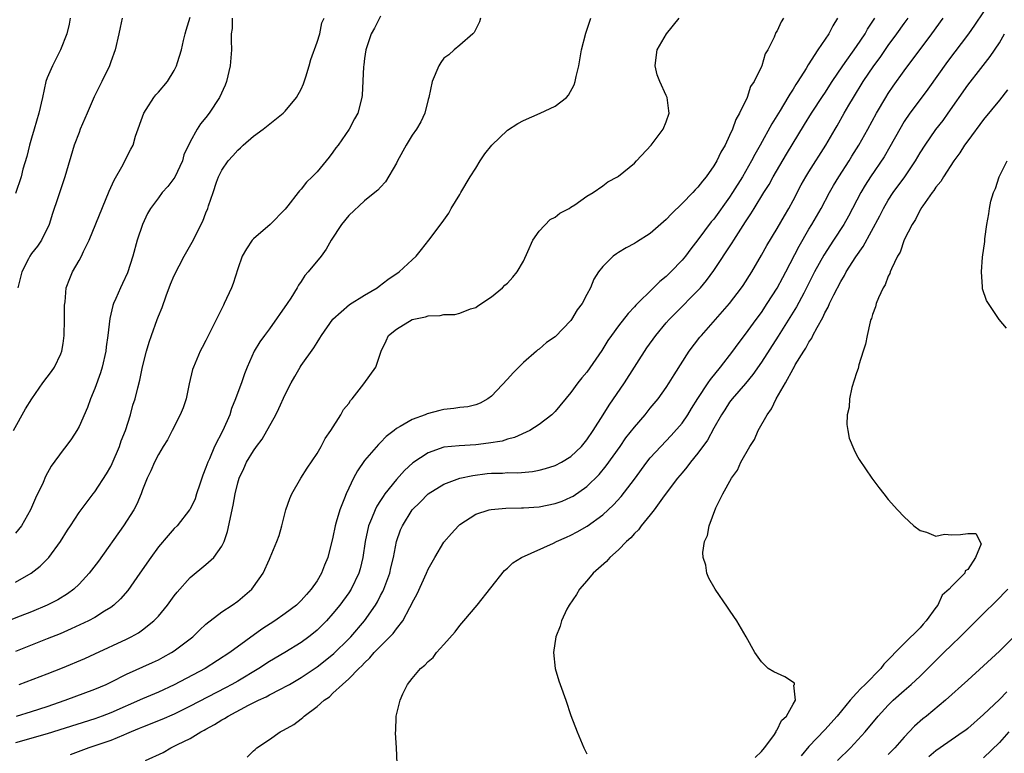
# Model space of a CAD drawing. Units: inches. Extents: x 2598000 to 2601000, y 1503000 to 1506000.
# Drawn here: x 2598790 to 2598914, y 1504302 to 1504395 of the extents above; entities that cross this region are included whole.
import ezdxf

# ---------------------------------------------------------------- set-up
doc = ezdxf.new("R2010")
doc.units = ezdxf.units.IN
doc.header["$MEASUREMENT"] = 0
doc.layers.add('LD25981503_2ft', color=63, linetype='Continuous')

msp = doc.modelspace()

# ---------------------------------------------------------------- linework, layer by layer
at = {"layer": 'LD25981503_2ft'}
for points, elevation in [([(2598835, 1504395.25), (2598834.26, 1504393.74), (2598833.84, 1504393), (2598833.15, 1504391), (2598833, 1504389.93), (2598832.91, 1504389.09), (2598832.85, 1504388.85), (2598832.7, 1504385.3), (2598832.64, 1504385), (2598832.16, 1504383), (2598831.71, 1504382.29), (2598831.05, 1504381), (2598829.65, 1504379), (2598829.37, 1504378.63), (2598829, 1504378.08), (2598828.52, 1504377.48), (2598828.16, 1504377), (2598827, 1504375.63), (2598826.39, 1504375), (2598825.67, 1504374.33), (2598825, 1504373.45), (2598824.77, 1504373.23), (2598824.6, 1504373), (2598823.32, 1504371.32), (2598823, 1504370.92), (2598821.09, 1504369), (2598819, 1504367.18), (2598818.84, 1504367), (2598818.1, 1504365.9), (2598817.57, 1504365), (2598817, 1504363.38), (2598816.44, 1504361.56), (2598816.22, 1504361), (2598815.3, 1504359), (2598815.19, 1504358.81), (2598813, 1504354.34), (2598812.52, 1504353.48), (2598812.27, 1504353), (2598811.42, 1504351), (2598811.32, 1504350.68), (2598810.9, 1504348.9), (2598810.5, 1504347), (2598810.13, 1504345.87), (2598809.77, 1504345), (2598808.73, 1504343), (2598808.16, 1504341.84), (2598807.6, 1504341), (2598807, 1504339.97), (2598806.52, 1504339), (2598806.07, 1504337.93), (2598805.61, 1504337), (2598805, 1504335.54), (2598804.83, 1504335), (2598804.28, 1504333.72), (2598803.91, 1504333), (2598802.61, 1504331), (2598799.45, 1504326.55), (2598798.3, 1504325), (2598797, 1504323.62), (2598796.34, 1504323), (2598795.57, 1504322.43), (2598794.33, 1504321.67), (2598793, 1504320.98), (2598791, 1504320.15), (2598789.59, 1504319.59), (2598785, 1504317.8)], 8252), ([(2598788.73, 1504343), (2598790.27, 1504345.73), (2598791.06, 1504347), (2598792.44, 1504349), (2598793, 1504349.71), (2598793.55, 1504350.45), (2598793.92, 1504351), (2598794.69, 1504352.69), (2598794.85, 1504353), (2598795, 1504353.98), (2598795.13, 1504355), (2598795.18, 1504357), (2598795.18, 1504358.82), (2598795.24, 1504359.24), (2598795.38, 1504361), (2598795.83, 1504362.17), (2598796.16, 1504363), (2598797, 1504364.42), (2598797.3, 1504365), (2598797.56, 1504365.56), (2598798.27, 1504367), (2598800.82, 1504373.18), (2598801.42, 1504374.58), (2598802.56, 1504376.56), (2598802.84, 1504377.16), (2598803.54, 1504378.46), (2598803.81, 1504379), (2598804.13, 1504380.13), (2598805.15, 1504383), (2598805.48, 1504383.48), (2598806.45, 1504385), (2598806.68, 1504385.32), (2598807, 1504385.67), (2598808.15, 1504387), (2598809, 1504388.4), (2598809.3, 1504389), (2598809.41, 1504389.41), (2598809.91, 1504391), (2598810.18, 1504392.18), (2598810.39, 1504393), (2598810.52, 1504393.48), (2598811, 1504395.14)], 8246), ([(2598885.8, 1504395), (2598885.48, 1504394.52), (2598885, 1504393.4), (2598884.83, 1504393.17), (2598884.61, 1504392.61), (2598883.8, 1504391), (2598883.49, 1504390.51), (2598883.05, 1504389), (2598883, 1504388.89), (2598882.09, 1504387), (2598881.64, 1504386.36), (2598881.21, 1504385), (2598880.23, 1504383), (2598879.78, 1504382.22), (2598879.36, 1504381), (2598879, 1504380.18), (2598878.43, 1504379), (2598877.89, 1504378.11), (2598877.38, 1504377), (2598877, 1504376.36), (2598876.05, 1504375), (2598875.56, 1504374.44), (2598875, 1504373.67), (2598874.65, 1504373.35), (2598874.36, 1504373), (2598873, 1504371.62), (2598871.66, 1504370.34), (2598871, 1504369.59), (2598869, 1504367.83), (2598867.25, 1504366.75), (2598867, 1504366.58), (2598865.95, 1504366.05), (2598865, 1504365.44), (2598864.72, 1504365.28), (2598864.33, 1504365), (2598863, 1504363.69), (2598862.48, 1504363), (2598861.9, 1504362.1), (2598861.47, 1504361), (2598861, 1504360.14), (2598860.41, 1504359), (2598859.8, 1504358.2), (2598859.09, 1504357), (2598859, 1504356.88), (2598857, 1504354.82), (2598855.91, 1504354.09), (2598855, 1504353.28), (2598854.83, 1504353.17), (2598854.66, 1504353), (2598853, 1504351.59), (2598851.71, 1504350.29), (2598851, 1504349.48), (2598849, 1504347.34), (2598848.53, 1504347), (2598847.54, 1504346.46), (2598847, 1504346.26), (2598846, 1504346), (2598845, 1504345.91), (2598844.23, 1504345.77), (2598843, 1504345.65), (2598842.46, 1504345.54), (2598840.89, 1504345.11), (2598840.64, 1504345), (2598839, 1504344.41), (2598837.49, 1504343.49), (2598837, 1504343.24), (2598836.71, 1504343), (2598835.73, 1504342.27), (2598835, 1504341.48), (2598834.76, 1504341.24), (2598833, 1504339.21), (2598832.08, 1504337.92), (2598831.6, 1504337), (2598831, 1504335.75), (2598830.66, 1504335), (2598830.46, 1504334.46), (2598829.88, 1504333), (2598829.43, 1504331.43), (2598829.29, 1504331), (2598829, 1504329.57), (2598828.37, 1504327), (2598827.96, 1504326.04), (2598827.56, 1504325), (2598827, 1504324.07), (2598826.26, 1504323), (2598825.66, 1504322.34), (2598825, 1504321.57), (2598824.39, 1504321), (2598823, 1504319.95), (2598821.67, 1504319), (2598820.06, 1504317.94), (2598815.99, 1504315), (2598812.88, 1504313), (2598809, 1504310.93), (2598807, 1504310.02), (2598805, 1504309.18), (2598801, 1504307.41), (2598799.92, 1504307), (2598799, 1504306.67), (2598793, 1504304.74), (2598789, 1504303.61)], 8260), ([(2598847.59, 1504395), (2598847.47, 1504394.53), (2598847, 1504393.62), (2598846.82, 1504393.18), (2598846.65, 1504393), (2598845, 1504391.59), (2598844.28, 1504391), (2598843.61, 1504390.39), (2598843, 1504389.94), (2598842.6, 1504389.4), (2598842.33, 1504389), (2598841.51, 1504387), (2598841.08, 1504385), (2598841, 1504384.75), (2598840.59, 1504383), (2598840.06, 1504381.94), (2598839.55, 1504381), (2598839, 1504380.24), (2598838.23, 1504379), (2598837.12, 1504377), (2598837, 1504376.73), (2598835.63, 1504374.37), (2598835, 1504373.7), (2598834.68, 1504373.32), (2598834.3, 1504373), (2598833, 1504371.97), (2598831, 1504370.11), (2598830.08, 1504369), (2598828.77, 1504367), (2598828.15, 1504365.85), (2598827.51, 1504365), (2598825.9, 1504363), (2598825.47, 1504362.53), (2598825, 1504361.79), (2598824.66, 1504361.34), (2598824.5, 1504361), (2598823.69, 1504359.69), (2598823.24, 1504359), (2598821, 1504355.82), (2598820.38, 1504355), (2598819.81, 1504354.19), (2598819.07, 1504353), (2598818.19, 1504351), (2598817.84, 1504350.16), (2598817.46, 1504349), (2598817, 1504347.78), (2598816.73, 1504347), (2598816.23, 1504345.77), (2598816, 1504345), (2598815.12, 1504343), (2598814.09, 1504341), (2598813.43, 1504339.43), (2598813.22, 1504339), (2598813, 1504338.34), (2598812.62, 1504337.38), (2598812.5, 1504337), (2598812.22, 1504336.22), (2598811.81, 1504335), (2598811.62, 1504334.38), (2598811, 1504333.1), (2598810.94, 1504333), (2598809.37, 1504331), (2598809, 1504330.63), (2598808.22, 1504329.78), (2598807, 1504328.34), (2598806.04, 1504327), (2598804.66, 1504325), (2598803.15, 1504322.85), (2598802.23, 1504321.77), (2598801.41, 1504321), (2598801, 1504320.69), (2598800.21, 1504320.21), (2598799, 1504319.43), (2598798.21, 1504319), (2598796.02, 1504317.98), (2598794.61, 1504317.39), (2598793, 1504316.74), (2598789, 1504315.15)], 8254), ([(2598789, 1504323.87), (2598790.95, 1504325), (2598792.11, 1504325.89), (2598793.11, 1504326.89), (2598793.2, 1504327), (2598794.68, 1504329), (2598795.56, 1504330.44), (2598795.94, 1504331), (2598797, 1504332.67), (2598798.77, 1504335), (2598799, 1504335.28), (2598800.47, 1504337.53), (2598801, 1504338.47), (2598801.17, 1504338.83), (2598802.09, 1504341), (2598802.31, 1504341.69), (2598802.85, 1504343), (2598803.47, 1504345), (2598803.8, 1504346.2), (2598804.06, 1504347), (2598804.4, 1504348.4), (2598804.66, 1504349.34), (2598805, 1504351.05), (2598805.52, 1504353), (2598805.85, 1504354.15), (2598806.13, 1504355), (2598806.84, 1504357), (2598807, 1504357.41), (2598807.48, 1504358.52), (2598807.99, 1504359.99), (2598808.54, 1504361.46), (2598809, 1504362.57), (2598810.27, 1504365), (2598811.25, 1504366.75), (2598812.59, 1504369.41), (2598813, 1504370.46), (2598813.23, 1504371), (2598813.32, 1504371.32), (2598813.91, 1504373), (2598814.32, 1504374.32), (2598814.59, 1504375), (2598815, 1504375.81), (2598815.8, 1504377), (2598816.37, 1504377.63), (2598817, 1504378.37), (2598817.35, 1504378.65), (2598817.7, 1504379), (2598819, 1504380.11), (2598820.23, 1504381), (2598822.74, 1504383), (2598823, 1504383.25), (2598824.42, 1504385), (2598825, 1504386.05), (2598825.29, 1504386.71), (2598825.58, 1504387.58), (2598826, 1504389), (2598826.2, 1504389.8), (2598827, 1504391.98), (2598827.34, 1504393), (2598827.59, 1504394.41), (2598827.88, 1504395)], 8250), ([(2598816.3, 1504395), (2598816.29, 1504393.71), (2598816.19, 1504393), (2598816.17, 1504392.17), (2598816.2, 1504391), (2598816.07, 1504389), (2598815.6, 1504387), (2598815.44, 1504386.56), (2598814.7, 1504385), (2598813.4, 1504383), (2598813, 1504382.46), (2598812.33, 1504381.67), (2598811.88, 1504381), (2598811, 1504379.42), (2598810.23, 1504377.77), (2598810.03, 1504377), (2598809.07, 1504374.93), (2598808.21, 1504373.79), (2598807.5, 1504373), (2598807, 1504372.36), (2598806.01, 1504371), (2598805.64, 1504370.36), (2598805.02, 1504369), (2598804.35, 1504367), (2598803.79, 1504365), (2598803.12, 1504362.88), (2598802.48, 1504361.52), (2598802.22, 1504361), (2598801.64, 1504359.64), (2598801.33, 1504359), (2598801.25, 1504358.75), (2598800.89, 1504357.11), (2598800.65, 1504355), (2598800.44, 1504353.56), (2598800.37, 1504353), (2598799.91, 1504351), (2598799.71, 1504350.29), (2598799, 1504348.3), (2598798.45, 1504347), (2598798.08, 1504345.92), (2598797, 1504343.52), (2598796.72, 1504343), (2598796.04, 1504341.96), (2598795.36, 1504341), (2598795, 1504340.57), (2598793.5, 1504338.5), (2598792.79, 1504337.21), (2598792.47, 1504336.47), (2598791.53, 1504334.47), (2598790.89, 1504333), (2598789.74, 1504331), (2598789, 1504330.06)], 8248), ([(2598795.89, 1504395), (2598795.76, 1504394.24), (2598795.48, 1504393), (2598794.68, 1504391), (2598793.65, 1504389), (2598793, 1504387.48), (2598792.84, 1504387), (2598792.42, 1504385), (2598791.95, 1504383), (2598791.36, 1504381), (2598791, 1504379.87), (2598790.78, 1504379), (2598790.43, 1504377.57), (2598789.94, 1504375.94), (2598789.7, 1504375), (2598789, 1504372.88)], 8242), ([(2598789.14, 1504307), (2598791, 1504307.57), (2598793, 1504308.22), (2598795.26, 1504309), (2598799, 1504310.41), (2598800.41, 1504311), (2598801, 1504311.27), (2598803, 1504312.27), (2598806.25, 1504313.75), (2598807, 1504314.11), (2598807.59, 1504314.41), (2598808.67, 1504315), (2598809, 1504315.22), (2598811.34, 1504317), (2598812.18, 1504317.82), (2598813, 1504318.57), (2598815, 1504320.13), (2598816.31, 1504321), (2598817, 1504321.49), (2598818.77, 1504323), (2598819, 1504323.28), (2598820.21, 1504325), (2598821, 1504326.78), (2598821.11, 1504327), (2598821.93, 1504329), (2598822.22, 1504329.78), (2598822.55, 1504331), (2598823.08, 1504333), (2598823.56, 1504334.44), (2598823.81, 1504335), (2598824.96, 1504337), (2598825.76, 1504338.24), (2598827, 1504340.12), (2598827.5, 1504341), (2598828.01, 1504341.99), (2598828.72, 1504343), (2598829.98, 1504345), (2598830.35, 1504345.65), (2598831, 1504346.42), (2598831.23, 1504346.77), (2598831.43, 1504347), (2598832.88, 1504348.88), (2598834.39, 1504351), (2598835.08, 1504353), (2598835.7, 1504354.3), (2598836, 1504355), (2598837, 1504355.8), (2598839, 1504357), (2598840.65, 1504357.35), (2598841, 1504357.46), (2598842.5, 1504357.5), (2598843, 1504357.64), (2598844.38, 1504357.62), (2598845, 1504357.82), (2598846.35, 1504358.35), (2598847, 1504358.53), (2598847.27, 1504358.73), (2598849, 1504359.87), (2598850.37, 1504361), (2598850.68, 1504361.32), (2598851, 1504361.6), (2598851.67, 1504362.33), (2598852.22, 1504363), (2598853, 1504364.36), (2598853.58, 1504365.58), (2598854.18, 1504367), (2598855, 1504368.13), (2598856.4, 1504369.6), (2598857, 1504369.92), (2598857.61, 1504370.39), (2598858.78, 1504371), (2598859, 1504371.17), (2598859.48, 1504371.48), (2598861, 1504372.54), (2598861.82, 1504373), (2598863, 1504373.85), (2598863.64, 1504374.36), (2598864.86, 1504375), (2598865, 1504375.09), (2598867, 1504376.73), (2598867.26, 1504377), (2598869.1, 1504379), (2598870.62, 1504381), (2598871, 1504381.91), (2598871.39, 1504383), (2598871.33, 1504383.33), (2598871.13, 1504385), (2598871, 1504385.25), (2598870.22, 1504387), (2598869.87, 1504387.87), (2598869.61, 1504389), (2598869.68, 1504389.68), (2598869.87, 1504391), (2598871.04, 1504393), (2598872.65, 1504395)], 8258), ([(2598802.46, 1504395), (2598802.18, 1504393.82), (2598802.01, 1504393), (2598801.56, 1504391), (2598801, 1504389.51), (2598800.83, 1504389), (2598799.89, 1504387), (2598798.93, 1504385.07), (2598798.01, 1504383), (2598797.16, 1504381), (2598797, 1504380.59), (2598796.41, 1504379), (2598795.23, 1504375), (2598794.66, 1504373.34), (2598794.35, 1504372.35), (2598793.65, 1504370.35), (2598793.22, 1504369), (2598792.27, 1504367), (2598791.75, 1504366.25), (2598791, 1504365.31), (2598790.82, 1504365), (2598790.64, 1504364.64), (2598789.78, 1504363), (2598789.29, 1504361)], 8244), ([(2598789.47, 1504311), (2598793, 1504312.31), (2598794.92, 1504313.08), (2598797.72, 1504314.28), (2598799, 1504314.84), (2598803, 1504316.71), (2598803.59, 1504317), (2598804.5, 1504317.5), (2598805, 1504317.87), (2598806.44, 1504319), (2598807, 1504319.61), (2598808.15, 1504321), (2598809, 1504322.15), (2598809.37, 1504322.63), (2598811, 1504324.46), (2598813, 1504326.12), (2598813.98, 1504327), (2598815, 1504328.42), (2598815.29, 1504329), (2598815.72, 1504330.28), (2598816.42, 1504333.58), (2598816.67, 1504335), (2598817, 1504336.39), (2598817.18, 1504337), (2598817.78, 1504338.22), (2598818.12, 1504339), (2598819, 1504340.44), (2598819.38, 1504341), (2598820.07, 1504341.93), (2598821.79, 1504345), (2598822.2, 1504345.8), (2598823, 1504347.55), (2598823.73, 1504349), (2598824.18, 1504349.82), (2598824.87, 1504351), (2598825, 1504351.21), (2598826.58, 1504353.42), (2598827, 1504354.12), (2598827.37, 1504354.63), (2598827.55, 1504355), (2598828.97, 1504357.03), (2598831.11, 1504358.89), (2598833, 1504360.08), (2598834.58, 1504361), (2598834.81, 1504361.19), (2598835.94, 1504362.06), (2598837.37, 1504363), (2598839, 1504364.53), (2598839.48, 1504365), (2598840.17, 1504365.83), (2598841.1, 1504367), (2598842.78, 1504369.22), (2598843.59, 1504370.41), (2598843.92, 1504371), (2598845, 1504372.75), (2598845.13, 1504373), (2598846.28, 1504375), (2598847, 1504376.1), (2598847.56, 1504377), (2598848.13, 1504377.87), (2598849.04, 1504379), (2598851, 1504380.88), (2598852.3, 1504381.7), (2598853, 1504382.11), (2598855.11, 1504383), (2598857, 1504383.9), (2598858.42, 1504385), (2598858.7, 1504385.3), (2598859.41, 1504386.59), (2598859.54, 1504387), (2598859.65, 1504387.65), (2598859.99, 1504389), (2598860.33, 1504391), (2598860.88, 1504393.12), (2598861.52, 1504395)], 8256), ([(2598892.6, 1504395), (2598891.99, 1504394.01), (2598891.49, 1504393), (2598890.12, 1504391), (2598888.9, 1504389.1), (2598888.63, 1504388.63), (2598887.61, 1504387), (2598887.36, 1504386.64), (2598887, 1504386.03), (2598886.58, 1504385.42), (2598886.35, 1504385), (2598885.36, 1504383.36), (2598884.32, 1504381.68), (2598882.86, 1504379), (2598882.18, 1504377.82), (2598881.77, 1504377), (2598880.61, 1504375), (2598879.37, 1504373), (2598879, 1504372.44), (2598877, 1504369.67), (2598876.69, 1504369.31), (2598875, 1504367.03), (2598874.1, 1504365.9), (2598873.43, 1504365), (2598873, 1504364.47), (2598871.57, 1504363), (2598871, 1504362.44), (2598870.19, 1504361.81), (2598869.41, 1504361), (2598867.19, 1504358.81), (2598867, 1504358.58), (2598866.23, 1504357.77), (2598865, 1504356.2), (2598864.1, 1504355), (2598863.66, 1504354.34), (2598862.89, 1504353.11), (2598861, 1504350.37), (2598860.37, 1504349.63), (2598859.88, 1504349), (2598859, 1504347.79), (2598857, 1504345.41), (2598856.58, 1504345), (2598855, 1504343.78), (2598853.8, 1504343), (2598851.88, 1504342.12), (2598851, 1504341.9), (2598850.32, 1504341.68), (2598848.61, 1504341.39), (2598847, 1504341.2), (2598844.91, 1504341.09), (2598843, 1504340.9), (2598841, 1504340.21), (2598839.09, 1504338.91), (2598838.04, 1504337.96), (2598837, 1504336.81), (2598835.56, 1504335), (2598835.32, 1504334.68), (2598835, 1504334.17), (2598834.52, 1504333.48), (2598834.31, 1504333), (2598833.87, 1504331.87), (2598833.49, 1504331), (2598833.05, 1504329), (2598832.76, 1504327), (2598832.42, 1504325.58), (2598832.25, 1504325), (2598831.3, 1504323), (2598831, 1504322.55), (2598829.89, 1504321), (2598829, 1504319.92), (2598828.18, 1504319), (2598827.6, 1504318.4), (2598827, 1504317.83), (2598826.55, 1504317.45), (2598825.98, 1504317), (2598825, 1504316.27), (2598822.92, 1504315), (2598821, 1504313.88), (2598819.65, 1504313), (2598817, 1504311.41), (2598816.28, 1504311), (2598815.45, 1504310.55), (2598811, 1504308.23), (2598809, 1504307.26), (2598807.43, 1504306.57), (2598805, 1504305.6), (2598804.59, 1504305.42), (2598803.56, 1504305), (2598803, 1504304.75), (2598802.59, 1504304.59), (2598801, 1504303.93), (2598799, 1504303.24), (2598798.24, 1504303), (2598795.88, 1504302.12)], 8262), ([(2598805.39, 1504301.39), (2598807.59, 1504302.41), (2598808.57, 1504303), (2598809, 1504303.19), (2598809.41, 1504303.41), (2598811, 1504304.19), (2598812.34, 1504305), (2598812.78, 1504305.22), (2598813, 1504305.35), (2598814.08, 1504305.92), (2598815, 1504306.52), (2598815.32, 1504306.68), (2598815.78, 1504307), (2598818.38, 1504308.38), (2598819.64, 1504309), (2598820.58, 1504309.42), (2598821, 1504309.66), (2598822.4, 1504310.4), (2598823.2, 1504310.8), (2598823.51, 1504311), (2598825, 1504311.85), (2598827, 1504313.2), (2598828.01, 1504313.99), (2598829.11, 1504314.89), (2598831, 1504316.73), (2598831.26, 1504317), (2598832.97, 1504319), (2598834.36, 1504321), (2598834.6, 1504321.4), (2598835, 1504322.19), (2598835.29, 1504322.71), (2598835.41, 1504323), (2598836.16, 1504325), (2598836.32, 1504325.68), (2598836.65, 1504327), (2598837.03, 1504329), (2598837.53, 1504330.47), (2598837.75, 1504331), (2598839, 1504333), (2598840.01, 1504333.99), (2598841, 1504335), (2598843, 1504336.26), (2598845.01, 1504337), (2598846.65, 1504337.35), (2598848.43, 1504337.57), (2598849, 1504337.63), (2598850.36, 1504337.64), (2598851, 1504337.69), (2598852.32, 1504337.68), (2598854.16, 1504337.84), (2598855, 1504337.99), (2598855.8, 1504338.2), (2598857, 1504338.58), (2598857.8, 1504339), (2598859, 1504339.74), (2598860.31, 1504341), (2598861, 1504341.81), (2598861.82, 1504343), (2598863.07, 1504345), (2598863.8, 1504346.2), (2598865.74, 1504349), (2598868.58, 1504353.42), (2598869.7, 1504355), (2598871, 1504356.57), (2598871.38, 1504357), (2598872.18, 1504357.82), (2598875, 1504360.67), (2598875.31, 1504361), (2598876.09, 1504361.91), (2598877, 1504363.16), (2598879.32, 1504366.68), (2598879.51, 1504367), (2598881, 1504369.32), (2598881.69, 1504370.31), (2598882.09, 1504371), (2598883.31, 1504373), (2598883.97, 1504374.03), (2598884.48, 1504375), (2598886.16, 1504377.84), (2598888.43, 1504381.57), (2598889.33, 1504383), (2598890.77, 1504385.23), (2598891, 1504385.55), (2598891.92, 1504387), (2598893.28, 1504389), (2598895, 1504391.41), (2598896.07, 1504393), (2598896.38, 1504393.62), (2598897.28, 1504395)], 8264), ([(2598818.19, 1504301.81), (2598819, 1504302.62), (2598819.22, 1504302.78), (2598819.41, 1504303), (2598821, 1504304.03), (2598822.35, 1504305), (2598822.79, 1504305.21), (2598824.07, 1504305.93), (2598825, 1504306.67), (2598825.2, 1504306.8), (2598825.39, 1504307), (2598827, 1504308.19), (2598827.9, 1504309), (2598828.56, 1504309.44), (2598829, 1504309.87), (2598830.22, 1504311), (2598831, 1504311.68), (2598832.28, 1504313), (2598832.66, 1504313.34), (2598833, 1504313.72), (2598833.67, 1504314.33), (2598834.22, 1504315), (2598835, 1504315.82), (2598836.19, 1504317), (2598836.58, 1504317.42), (2598837, 1504318.01), (2598837.8, 1504319), (2598838.7, 1504320.7), (2598838.88, 1504321), (2598839, 1504321.29), (2598839.6, 1504322.4), (2598840.78, 1504325), (2598841, 1504325.52), (2598841.84, 1504327), (2598843, 1504328.93), (2598843.96, 1504330.04), (2598844.81, 1504331), (2598845, 1504331.16), (2598847, 1504332.45), (2598848.7, 1504333), (2598848.94, 1504333.06), (2598850.79, 1504333.21), (2598852.75, 1504333.25), (2598853, 1504333.24), (2598855, 1504333.39), (2598857, 1504333.79), (2598857.89, 1504334.11), (2598859, 1504334.58), (2598859.27, 1504334.73), (2598861, 1504335.96), (2598862.54, 1504337.46), (2598863.45, 1504338.55), (2598865.19, 1504341), (2598865.93, 1504342.07), (2598867, 1504343.44), (2598868.35, 1504345), (2598869, 1504345.81), (2598870, 1504347), (2598871, 1504348.42), (2598871.38, 1504349), (2598871.99, 1504350.01), (2598873.91, 1504353), (2598875.24, 1504354.76), (2598875.44, 1504355), (2598878.97, 1504359), (2598880.49, 1504361), (2598880.7, 1504361.3), (2598881.78, 1504363), (2598883, 1504365.1), (2598883.68, 1504366.32), (2598885, 1504368.48), (2598885.92, 1504370.08), (2598886.46, 1504371), (2598887, 1504371.99), (2598888.03, 1504373.97), (2598888.61, 1504375), (2598889, 1504375.64), (2598891.13, 1504379), (2598892.29, 1504381), (2598892.56, 1504381.44), (2598893.43, 1504383), (2598894.02, 1504384.02), (2598894.6, 1504385), (2598895.83, 1504387), (2598897.18, 1504389), (2598897.96, 1504390.04), (2598899, 1504391.53), (2598900.08, 1504393), (2598901, 1504394.33), (2598901.48, 1504395)], 8266), ([(2598837.11, 1504301), (2598837.02, 1504303), (2598836.88, 1504304.88), (2598836.89, 1504305), (2598836.91, 1504305.09), (2598836.98, 1504307), (2598837.48, 1504309), (2598837.81, 1504309.81), (2598838.4, 1504311), (2598839, 1504311.75), (2598840.04, 1504313), (2598840.59, 1504313.41), (2598841, 1504313.89), (2598841.62, 1504314.38), (2598842.07, 1504315), (2598843, 1504316.01), (2598844.39, 1504317.61), (2598845, 1504318.41), (2598845.52, 1504319), (2598847.17, 1504321), (2598850.64, 1504325.36), (2598851, 1504325.66), (2598851.68, 1504326.32), (2598852.78, 1504327), (2598856.82, 1504328.82), (2598857.17, 1504329), (2598858.43, 1504329.57), (2598859, 1504329.8), (2598859.78, 1504330.22), (2598861.06, 1504330.94), (2598863, 1504332.36), (2598864.36, 1504333.64), (2598865.31, 1504334.69), (2598867, 1504336.89), (2598868.55, 1504339), (2598869, 1504339.55), (2598870.33, 1504341), (2598871.64, 1504342.36), (2598873, 1504343.93), (2598873.72, 1504345), (2598874.21, 1504345.79), (2598875, 1504347.03), (2598876.31, 1504349), (2598876.57, 1504349.43), (2598877.85, 1504351), (2598879.39, 1504353), (2598880.06, 1504353.94), (2598881, 1504355.14), (2598882.33, 1504357), (2598883, 1504357.89), (2598883.75, 1504359), (2598885, 1504360.94), (2598885.7, 1504362.3), (2598886.09, 1504363), (2598887.76, 1504366.24), (2598889, 1504368.38), (2598889.37, 1504369), (2598890.52, 1504371), (2598891.6, 1504373), (2598892.1, 1504373.9), (2598892.77, 1504375), (2598894.05, 1504377), (2598894.4, 1504377.6), (2598895.29, 1504379), (2598896.42, 1504381), (2598897.51, 1504383), (2598898.68, 1504385), (2598899, 1504385.5), (2598899.6, 1504386.4), (2598901, 1504388.35), (2598904.5, 1504393), (2598905.92, 1504395)], 8268), ([(2598911, 1504395.8), (2598909.88, 1504394.12), (2598909.09, 1504393), (2598906.47, 1504389.53), (2598903.97, 1504386.03), (2598903, 1504384.75), (2598901.71, 1504383), (2598901, 1504381.95), (2598900.43, 1504381), (2598899.21, 1504378.79), (2598898.47, 1504377.53), (2598896.75, 1504375), (2598896.07, 1504373.93), (2598895.52, 1504373), (2598893.96, 1504370.04), (2598893.38, 1504369), (2598892.1, 1504367), (2598890.87, 1504365.13), (2598889.71, 1504363), (2598888.7, 1504361), (2598888.34, 1504360.34), (2598887.42, 1504358.58), (2598885.12, 1504354.88), (2598883, 1504351.61), (2598881.93, 1504350.07), (2598881, 1504348.94), (2598879.32, 1504347), (2598879, 1504346.57), (2598878.39, 1504345.61), (2598877.96, 1504345), (2598877, 1504343.31), (2598876.21, 1504341.79), (2598875, 1504340.15), (2598874.07, 1504339), (2598873.62, 1504338.38), (2598873, 1504337.68), (2598872.43, 1504337), (2598870.75, 1504334.75), (2598869.49, 1504333), (2598869, 1504332.37), (2598867.85, 1504331), (2598867.5, 1504330.5), (2598867, 1504330.03), (2598866.54, 1504329.46), (2598866, 1504329), (2598865, 1504327.96), (2598863.9, 1504327), (2598863.5, 1504326.5), (2598861.8, 1504325), (2598861, 1504324.04), (2598860.06, 1504323), (2598859.68, 1504322.32), (2598858.76, 1504321), (2598858.49, 1504320.49), (2598857.8, 1504319), (2598857.66, 1504318.34), (2598857.08, 1504317), (2598856.8, 1504315), (2598857.01, 1504313), (2598857.46, 1504311.46), (2598857.62, 1504311), (2598858.35, 1504309), (2598859, 1504307.09), (2598859.78, 1504305), (2598860.62, 1504303), (2598861, 1504302.24)], 8270), ([(2598882.22, 1504301.78), (2598883, 1504302.52), (2598883.41, 1504303), (2598884.55, 1504304.55), (2598884.85, 1504305), (2598884.86, 1504305.14), (2598885, 1504305.27), (2598885.54, 1504306.46), (2598886.16, 1504307), (2598887, 1504308.52), (2598887.28, 1504309), (2598887.11, 1504310.89), (2598887.18, 1504311), (2598887.16, 1504311.16), (2598885.95, 1504311.95), (2598884.56, 1504312.56), (2598883.87, 1504313), (2598883, 1504313.85), (2598882.19, 1504315), (2598881.08, 1504317), (2598879.89, 1504319), (2598879.54, 1504319.54), (2598879, 1504320.34), (2598878.72, 1504320.72), (2598877.18, 1504323), (2598876.39, 1504324.39), (2598876.14, 1504325), (2598875.98, 1504326.02), (2598875.67, 1504327), (2598875.62, 1504327.62), (2598875.85, 1504329), (2598876.23, 1504329.77), (2598876.4, 1504331), (2598877.24, 1504333.24), (2598878.14, 1504335), (2598879.24, 1504337), (2598879.99, 1504338.01), (2598880.43, 1504339), (2598881.55, 1504341), (2598882.12, 1504341.88), (2598882.61, 1504343), (2598883.73, 1504345), (2598884.27, 1504345.73), (2598884.85, 1504347), (2598886.03, 1504349), (2598887, 1504350.79), (2598887.09, 1504350.91), (2598887.27, 1504351.27), (2598888.33, 1504353), (2598888.61, 1504353.39), (2598889, 1504354.16), (2598889.35, 1504354.65), (2598889.5, 1504355), (2598890.01, 1504356.01), (2598890.74, 1504357.26), (2598891, 1504357.84), (2598891.43, 1504358.57), (2598891.6, 1504359), (2598892.13, 1504360.13), (2598893, 1504361.79), (2598893.47, 1504362.54), (2598893.7, 1504363), (2598894.92, 1504364.92), (2598895.81, 1504366.19), (2598897.92, 1504370.08), (2598898.38, 1504371), (2598899, 1504372.03), (2598899.63, 1504373), (2598901.06, 1504375), (2598902.41, 1504377), (2598903, 1504378), (2598903.65, 1504379), (2598905, 1504380.94), (2598905.89, 1504382.11), (2598906.54, 1504383), (2598909, 1504386.54), (2598910.64, 1504388.64), (2598911.85, 1504390.15), (2598913, 1504391.9), (2598913.66, 1504393)], 8272), ([(2598914.03, 1504385.97), (2598913, 1504384.67), (2598911, 1504382.2), (2598909, 1504379.54), (2598908.61, 1504379), (2598908, 1504378), (2598907.27, 1504377), (2598905.95, 1504375), (2598905.61, 1504374.39), (2598905, 1504373.67), (2598904.74, 1504373.26), (2598904.52, 1504373), (2598903.34, 1504371.34), (2598903.11, 1504371), (2598903.08, 1504370.92), (2598903, 1504370.82), (2598902.41, 1504369.59), (2598902.01, 1504369), (2598901, 1504367.03), (2598900.49, 1504365.51), (2598900.17, 1504365), (2598899.38, 1504363.38), (2598899.24, 1504363), (2598899.19, 1504362.81), (2598899, 1504362.47), (2598898.61, 1504361.39), (2598898.34, 1504361), (2598897.75, 1504359.75), (2598897.48, 1504359), (2598897.39, 1504358.61), (2598897, 1504357.62), (2598896.87, 1504357.13), (2598896.81, 1504357), (2598896.72, 1504356.72), (2598896.34, 1504355), (2598896.12, 1504353.88), (2598895.83, 1504353), (2598895.3, 1504351.3), (2598895.19, 1504350.81), (2598895, 1504350.26), (2598894.42, 1504348.42), (2598894.1, 1504347), (2598894.07, 1504345.93), (2598893.82, 1504345), (2598893.75, 1504343.75), (2598893.91, 1504343), (2598894.06, 1504342.06), (2598894.64, 1504340.64), (2598895, 1504339.94), (2598895.33, 1504339.33), (2598896.92, 1504337), (2598897.82, 1504335.82), (2598898.43, 1504335), (2598899, 1504334.29), (2598900.15, 1504333), (2598901, 1504332.14), (2598902.23, 1504331), (2598903, 1504330.39), (2598903.8, 1504330.2), (2598905, 1504329.68), (2598906.07, 1504329.93), (2598907, 1504329.84), (2598908.09, 1504329.91), (2598909, 1504330), (2598910.04, 1504330.04), (2598910.71, 1504328.71), (2598909.99, 1504327), (2598909, 1504325.47), (2598908.68, 1504325.32), (2598908.64, 1504325), (2598907, 1504323.4), (2598906.68, 1504323), (2598905.77, 1504322.23), (2598905.24, 1504321), (2598905, 1504320.69), (2598903.78, 1504319), (2598903.4, 1504318.6), (2598903, 1504318.13), (2598901, 1504316.16), (2598899.87, 1504315), (2598899.43, 1504314.57), (2598899, 1504314.09), (2598898.45, 1504313.55), (2598898.06, 1504313), (2598896.09, 1504311), (2598895.53, 1504310.47), (2598895, 1504309.88), (2598894.19, 1504309), (2598892.54, 1504307), (2598891, 1504305.27), (2598889, 1504303.16), (2598888.01, 1504301.99)], 8274), ([(2598913.89, 1504355.89), (2598912.98, 1504357), (2598911.61, 1504359), (2598911.38, 1504359.38), (2598910.86, 1504360.86), (2598910.85, 1504361), (2598910.87, 1504361.13), (2598910.75, 1504363), (2598910.88, 1504364.88), (2598911.17, 1504366.83), (2598911.17, 1504367.17), (2598911.42, 1504369), (2598911.68, 1504370.32), (2598911.73, 1504371), (2598911.91, 1504371.91), (2598912.24, 1504373), (2598912.49, 1504373.51), (2598912.96, 1504375), (2598913.96, 1504377)], 8276), ([(2598892.61, 1504301.39), (2598894.23, 1504303), (2598896.07, 1504305), (2598897.72, 1504307), (2598899, 1504308.38), (2598899.63, 1504309), (2598901, 1504310.24), (2598901.88, 1504311), (2598903, 1504312.05), (2598904.5, 1504313.5), (2598905, 1504314.02), (2598906.01, 1504315), (2598907, 1504315.99), (2598908.06, 1504317), (2598909, 1504317.97), (2598910.07, 1504319), (2598911, 1504319.94), (2598912.56, 1504321.44), (2598914.08, 1504323)], 8276), ([(2598915, 1504317.16), (2598913, 1504315.19), (2598911, 1504313.32), (2598909, 1504311.54), (2598906.22, 1504309), (2598903.81, 1504307), (2598903.35, 1504306.65), (2598902.29, 1504305.71), (2598901, 1504304.34), (2598899.82, 1504303), (2598899, 1504302.15)], 8278), ([(2598913.95, 1504310.05), (2598913, 1504309.08), (2598911, 1504307.18), (2598909, 1504305.43), (2598908.76, 1504305.24), (2598908.43, 1504305), (2598905, 1504302.63), (2598904.12, 1504301.88)], 8280), ([(2598914.19, 1504305), (2598913, 1504303.67), (2598911, 1504301.72)], 8282)]:
    msp.add_lwpolyline(points, dxfattribs=dict(at, elevation=elevation))

doc.saveas('drawing.dxf')
